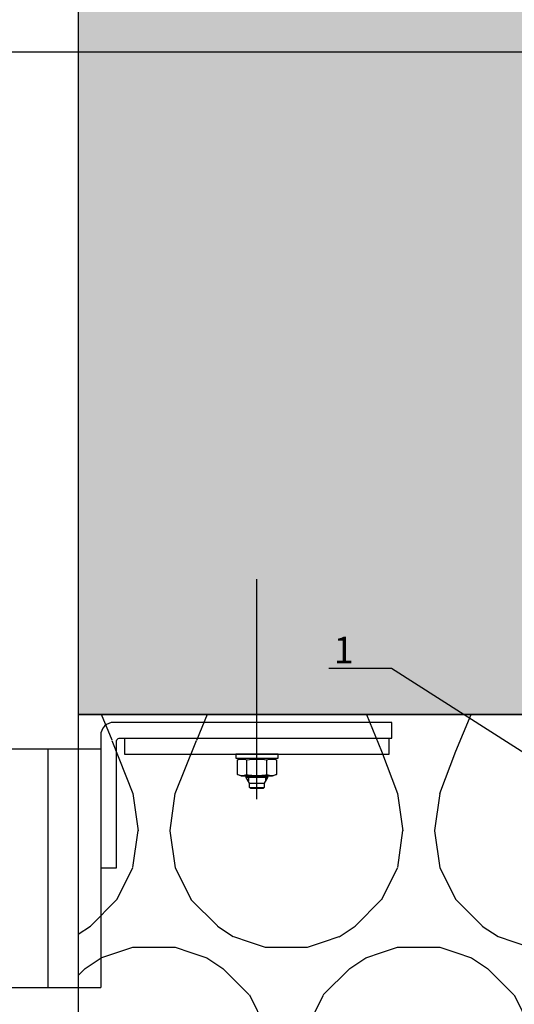
# Model space of a CAD drawing. Units: millimetres. Extents: x -358390 to -165483, y 96743 to 207920.
# Drawn here: x -182110 to -182017, y 200389 to 200575 of the extents above; entities that cross this region are included whole.
import ezdxf
from ezdxf import colors
from ezdxf.entities.mleader import LeaderData, LeaderLine
from ezdxf.enums import TextEntityAlignment as Align
from ezdxf.math import Vec2, Vec3

# ---------------------------------------------------------------- set-up
doc = ezdxf.new("R2010")
doc.units = ezdxf.units.MM
doc.layers.add('GIP-Ansichtsfenster', color=9, linetype='Continuous', plot=False)
doc.layers.add('GIP-Bauseits', color=8, linetype='Continuous')
doc.layers.add('GIP-DIM-0', color=12, linetype='Continuous')
doc.styles.add('GIP-Text-45', font='calibri.ttf', dxfattribs={"width": 0.9, "height": 4.5})
doc.styles.get("Standard").update_dxf_attribs({"font": 'calibri.ttf'})

# ---------------------------------------------------------------- blocks, each defined once
blk = doc.blocks.new('_Dot')
blk.add_hatch(color=0).paths.add_polyline_path([(-0.5, 0, 1), (0.5, 0, 1)])
at = {"color": 0}
blk.add_line((-1, 0), (-0.5, 0), dxfattribs=at)
blk = doc.blocks.new('*U158')
at = {"linetype": 'ByBlock'}
h = blk.add_hatch(dxfattribs=at)
h.set_pattern_fill('H1INSUN1', color=256, pattern_type=2)
h.set_pattern_definition([(67.38013459999999, (748.215160790618, 739), (3.150356747028127e-06, 100.0000003076922), [25.99999999999999, -1274]), (67.38013459999999, (848.215160790618, 739), (3.150356747028127e-06, 100.0000003076922), [25.99999999999999, -1274]), (67.38013459999999, (948.215160790618, 739), (3.150356747028127e-06, 100.0000003076922), [25.99999999999999, -1274]), (67.38013459999999, (1048.215160790618, 739), (3.150356747028127e-06, 100.0000003076922), [25.99999999999999, -1274]), (67.38013459999999, (1148.215160790618, 739), (3.150356747028127e-06, 100.0000003076922), [25.99999999999999, -1274]), (112.2490234, (832.2151607906178, 739), (-2.38241202765721e-06, 99.99999827928437), [23.76972769999999, -2353.203124999999]), (112.2490234, (932.2151607906178, 739), (-2.38241202765721e-06, 99.99999827928437), [23.76972769999999, -2353.203124999999]), (112.2490234, (1032.215160790618, 739), (-2.38241202765721e-06, 99.99999827928437), [23.76972769999999, -2353.203124999999]), (112.2490234, (1132.215160790618, 739), (-2.38241202765721e-06, 99.99999827928437), [23.76972769999999, -2353.203124999999]), (112.2490234, (1232.215160790618, 739), (-2.38241202765721e-06, 99.99999827928437), [23.76972769999999, -2353.203124999999]), (112.2490234, (1332.215160790618, 739), (-2.38241202765721e-06, 99.99999827928437), [23.76972769999999, -2353.203124999999]), (112.2490234, (1432.215160790618, 739), (-2.38241202765721e-06, 99.99999827928437), [23.76972769999999, -2353.203124999999]), (112.2490234, (1532.215160790618, 739), (-2.38241202765721e-06, 99.99999827928437), [23.76972769999999, -2353.203124999999]), (112.2490234, (1632.215160790618, 739), (-2.38241202765721e-06, 99.99999827928437), [23.76972769999999, -2353.203124999999]), (247.7509918, (807.2151607906178, 760.9999999999997), (-7.070251179186471e-06, 99.9999996129151), [23.76972769999996, -2353.203124999995]), (247.7509918, (907.2151607906178, 760.9999999999997), (-7.070251179186471e-06, 99.9999996129151), [23.76972769999996, -2353.203124999995]), (247.7509918, (1007.215160790618, 760.9999999999997), (-7.070251179186471e-06, 99.9999996129151), [23.76972769999996, -2353.203124999995]), (247.7509918, (1107.215160790618, 760.9999999999997), (-7.070251179186471e-06, 99.9999996129151), [23.76972769999996, -2353.203124999995]), (247.7509918, (1207.215160790618, 760.9999999999997), (-7.070251179186471e-06, 99.9999996129151), [23.76972769999996, -2353.203124999995]), (247.7509918, (1307.215160790618, 760.9999999999997), (-7.070251179186471e-06, 99.9999996129151), [23.76972769999996, -2353.203124999995]), (247.7509918, (1407.215160790618, 760.9999999999997), (-7.070251179186471e-06, 99.9999996129151), [23.76972769999996, -2353.203124999995]), (247.7509918, (1507.215160790618, 760.9999999999997), (-7.070251179186471e-06, 99.9999996129151), [23.76972769999996, -2353.203124999995]), (247.7509918, (1607.215160790618, 760.9999999999997), (-7.070251179186471e-06, 99.9999996129151), [23.76972769999996, -2353.203124999995]), (292.6198654, (772.215160790618, 762.9999999999998), (-3.150356747028127e-06, 100.0000003076922), [26.00000000000001, -1274.000000000001]), (292.6198654, (872.215160790618, 762.9999999999998), (-3.150356747028127e-06, 100.0000003076922), [26.00000000000001, -1274.000000000001]), (292.6198654, (972.215160790618, 762.9999999999998), (-3.150356747028127e-06, 100.0000003076922), [26.00000000000001, -1274.000000000001]), (292.6198654, (1072.215160790618, 762.9999999999998), (-3.150356747028127e-06, 100.0000003076922), [26.00000000000001, -1274.000000000001]), (292.6198654, (1172.215160790618, 762.9999999999998), (-3.150356747028127e-06, 100.0000003076922), [26.00000000000001, -1274.000000000001]), (81.8698959, (743.215160790618, 721.9999999999998), (4.942118795980831e-06, 99.99999966249106), [7.071067809999987, -700.0357055699984]), (68.1985931, (744.2151607906178, 728.9999999999998), (-9.858241085680675e-07, 100.0000011859525), [10.7703295, -527.7461548000001]), (68.1985931, (844.2151607906178, 728.9999999999998), (-9.858241085680675e-07, 100.0000011859525), [10.7703295, -527.7461548000001]), (291.8014069, (782.2151607906178, 739), (9.858241085680675e-07, 100.0000011859525), [10.7703295, -527.7461548000001]), (291.8014069, (882.2151607906178, 739), (9.858241085680675e-07, 100.0000011859525), [10.7703295, -527.7461548000001]), (278.1301041, (786.2151607906183, 728.9999999999998), (-4.942118795980831e-06, 99.99999966249106), [7.071067809999987, -700.0357055699984]), (278.1301041, (743.215160790618, 721.9999999999998), (-4.942118795980831e-06, 99.99999966249106), [7.071067809999987, -700.0357055699984]), (296.5650482, (744.2151607906178, 714.9999999999998), (1.752436467938878e-06, 99.99999760741669), [6.708203800000003, -216.8985901000001]), (315, (747.215160790618, 708.9999999999998), (-7.105427357601002e-15, 99.99999997361817), [7.07106781, -134.350296]), (326.3099327, (752.215160790618, 703.9999999999998), (-3.583935253459458e-06, 99.99999643704996), [3.605551200000003, -356.9495850000001]), (326.3099327, (852.215160790618, 703.9999999999998), (-3.583935253459458e-06, 99.99999643704996), [3.605551200000003, -356.9495850000001]), (326.3099327, (952.215160790618, 703.9999999999998), (-3.583935253459458e-06, 99.99999643704996), [3.605551200000003, -356.9495850000001]), (341.565052, (755.215160790618, 701.9999999999998), (-2.029815924231571e-07, 100.0000017971736), [3.162277700000002, -313.0654907200001]), (341.565052, (855.215160790618, 701.9999999999998), (-2.029815924231571e-07, 100.0000017971736), [3.162277700000002, -313.0654907200001]), (341.565052, (955.215160790618, 701.9999999999998), (-2.029815924231571e-07, 100.0000017971736), [3.162277700000002, -313.0654907200001]), (341.565052, (758.215160790618, 700.9999999999998), (-2.029815924231571e-07, 100.0000017971736), [3.162277700000002, -313.0654907200001]), (341.565052, (858.215160790618, 700.9999999999998), (-2.029815924231571e-07, 100.0000017971736), [3.162277700000002, -313.0654907200001]), (341.565052, (958.215160790618, 700.9999999999998), (-2.029815924231571e-07, 100.0000017971736), [3.162277700000002, -313.0654907200001]), (0, (761.2151607906183, 699.9999999999998), (0, 99.99999999999996), [8, -92]), (18.434948, (769.2151607906178, 699.9999999999998), (2.029815924231571e-07, 100.0000017971736), [3.162277699999998, -313.0654907199997]), (18.434948, (869.2151607906178, 699.9999999999998), (2.029815924231571e-07, 100.0000017971736), [3.162277699999998, -313.0654907199997]), (18.434948, (969.2151607906178, 699.9999999999998), (2.029815924231571e-07, 100.0000017971736), [3.162277699999998, -313.0654907199997]), (18.434948, (772.215160790618, 700.9999999999998), (2.029815924231571e-07, 100.0000017971736), [3.162277699999998, -313.0654907199997]), (18.434948, (872.215160790618, 700.9999999999998), (2.029815924231571e-07, 100.0000017971736), [3.162277699999998, -313.0654907199997]), (18.434948, (972.215160790618, 700.9999999999998), (2.029815924231571e-07, 100.0000017971736), [3.162277699999998, -313.0654907199997]), (33.69006729999998, (775.2151607906178, 701.9999999999998), (3.583935253459458e-06, 99.99999643704996), [3.605551199999999, -356.9495849999999]), (33.69006729999998, (875.2151607906178, 701.9999999999998), (3.583935253459458e-06, 99.99999643704996), [3.605551199999999, -356.9495849999999]), (33.69006729999998, (975.2151607906178, 701.9999999999998), (3.583935253459458e-06, 99.99999643704996), [3.605551199999999, -356.9495849999999]), (45, (778.215160790618, 703.9999999999998), (7.105427357601002e-15, 99.99999997361817), [7.071067810000002, -134.350296]), (63.43495179999999, (783.215160790618, 708.9999999999998), (-1.752436467938878e-06, 99.99999760741669), [6.7082038, -216.8985901]), (81.8698959, (786.2151607906183, 714.9999999999998), (4.942118795980831e-06, 99.99999966249106), [7.071067809999987, -700.0357055699984]), (81.8698959, (793.215160790618, 721.9999999999998), (4.942118795980831e-06, 99.99999966249106), [7.071067809999987, -700.0357055699984]), (68.1985931, (794.2151607906178, 728.9999999999998), (-9.858241085680675e-07, 100.0000011859525), [10.7703295, -527.7461548000001]), (68.1985931, (894.2151607906178, 728.9999999999998), (-9.858241085680675e-07, 100.0000011859525), [10.7703295, -527.7461548000001]), (291.8014069, (832.2151607906178, 739), (9.858241085680675e-07, 100.0000011859525), [10.7703295, -527.7461548000001]), (291.8014069, (932.2151607906178, 739), (9.858241085680675e-07, 100.0000011859525), [10.7703295, -527.7461548000001]), (278.1301041, (836.2151607906183, 728.9999999999998), (-4.942118795980831e-06, 99.99999966249106), [7.071067809999987, -700.0357055699984]), (278.1301041, (793.215160790618, 721.9999999999998), (-4.942118795980831e-06, 99.99999966249106), [7.071067809999987, -700.0357055699984]), (296.5650482, (794.2151607906178, 714.9999999999998), (1.752436467938878e-06, 99.99999760741669), [6.708203800000003, -216.8985901000001]), (315, (797.215160790618, 708.9999999999998), (-7.105427357601002e-15, 99.99999997361817), [7.07106781, -134.350296]), (326.3099327, (802.215160790618, 703.9999999999998), (-3.583935253459458e-06, 99.99999643704996), [3.605551200000003, -356.9495850000001]), (326.3099327, (902.215160790618, 703.9999999999998), (-3.583935253459458e-06, 99.99999643704996), [3.605551200000003, -356.9495850000001]), (326.3099327, (1002.215160790618, 703.9999999999998), (-3.583935253459458e-06, 99.99999643704996), [3.605551200000003, -356.9495850000001]), (341.565052, (805.215160790618, 701.9999999999998), (-2.029815924231571e-07, 100.0000017971736), [3.162277700000002, -313.0654907200001]), (341.565052, (905.215160790618, 701.9999999999998), (-2.029815924231571e-07, 100.0000017971736), [3.162277700000002, -313.0654907200001]), (341.565052, (1005.215160790618, 701.9999999999998), (-2.029815924231571e-07, 100.0000017971736), [3.162277700000002, -313.0654907200001]), (341.565052, (808.215160790618, 700.9999999999998), (-2.029815924231571e-07, 100.0000017971736), [3.162277700000002, -313.0654907200001]), (341.565052, (908.215160790618, 700.9999999999998), (-2.029815924231571e-07, 100.0000017971736), [3.162277700000002, -313.0654907200001]), (341.565052, (1008.215160790618, 700.9999999999998), (-2.029815924231571e-07, 100.0000017971736), [3.162277700000002, -313.0654907200001]), (0, (811.2151607906183, 699.9999999999998), (0, 99.99999999999996), [8, -92]), (18.434948, (819.2151607906178, 699.9999999999998), (2.029815924231571e-07, 100.0000017971736), [3.162277699999998, -313.0654907199997]), (18.434948, (919.2151607906178, 699.9999999999998), (2.029815924231571e-07, 100.0000017971736), [3.162277699999998, -313.0654907199997]), (18.434948, (1019.215160790618, 699.9999999999998), (2.029815924231571e-07, 100.0000017971736), [3.162277699999998, -313.0654907199997]), (18.434948, (822.215160790618, 700.9999999999998), (2.029815924231571e-07, 100.0000017971736), [3.162277699999998, -313.0654907199997]), (18.434948, (922.215160790618, 700.9999999999998), (2.029815924231571e-07, 100.0000017971736), [3.162277699999998, -313.0654907199997]), (18.434948, (1022.215160790618, 700.9999999999998), (2.029815924231571e-07, 100.0000017971736), [3.162277699999998, -313.0654907199997]), (33.69006729999998, (825.2151607906178, 701.9999999999998), (3.583935253459458e-06, 99.99999643704996), [3.605551199999999, -356.9495849999999]), (33.69006729999998, (925.2151607906178, 701.9999999999998), (3.583935253459458e-06, 99.99999643704996), [3.605551199999999, -356.9495849999999]), (33.69006729999998, (1025.215160790618, 701.9999999999998), (3.583935253459458e-06, 99.99999643704996), [3.605551199999999, -356.9495849999999]), (45, (828.215160790618, 703.9999999999998), (7.105427357601002e-15, 99.99999997361817), [7.071067810000002, -134.350296]), (63.43495179999999, (833.215160790618, 708.9999999999998), (-1.752436467938878e-06, 99.99999760741669), [6.7082038, -216.8985901]), (81.8698959, (836.2151607906183, 714.9999999999998), (4.942118795980831e-06, 99.99999966249106), [7.071067809999987, -700.0357055699984]), (81.8698959, (768.215160790618, 777.9999999999998), (4.942118795980831e-06, 99.99999966249106), [7.071067809999987, -700.0357055699984]), (63.43495179999999, (769.2151607906178, 784.9999999999997), (-1.752436467938878e-06, 99.99999760741669), [6.7082038, -216.8985901]), (45, (772.215160790618, 790.9999999999998), (7.105427357601002e-15, 99.99999997361817), [7.071067810000002, -134.350296]), (33.69006729999998, (777.215160790618, 795.9999999999997), (3.583935253459458e-06, 99.99999643704996), [3.605551199999999, -356.9495849999999]), (33.69006729999998, (877.215160790618, 795.9999999999997), (3.583935253459458e-06, 99.99999643704996), [3.605551199999999, -356.9495849999999]), (33.69006729999998, (977.215160790618, 795.9999999999997), (3.583935253459458e-06, 99.99999643704996), [3.605551199999999, -356.9495849999999]), (18.434948, (780.215160790618, 797.9999999999997), (2.029815924231571e-07, 100.0000017971736), [3.162277699999998, -313.0654907199997]), (18.434948, (880.215160790618, 797.9999999999997), (2.029815924231571e-07, 100.0000017971736), [3.162277699999998, -313.0654907199997]), (18.434948, (980.215160790618, 797.9999999999997), (2.029815924231571e-07, 100.0000017971736), [3.162277699999998, -313.0654907199997]), (18.434948, (783.215160790618, 798.9999999999997), (2.029815924231571e-07, 100.0000017971736), [3.162277699999998, -313.0654907199997]), (18.434948, (883.215160790618, 798.9999999999997), (2.029815924231571e-07, 100.0000017971736), [3.162277699999998, -313.0654907199997]), (18.434948, (983.215160790618, 798.9999999999997), (2.029815924231571e-07, 100.0000017971736), [3.162277699999998, -313.0654907199997]), (0, (786.2151607906183, 799.9999999999997), (0, 99.99999999999996), [8, -92]), (341.565052, (794.2151607906178, 799.9999999999997), (-2.029815924231571e-07, 100.0000017971736), [3.162277700000002, -313.0654907200001]), (341.565052, (894.2151607906178, 799.9999999999997), (-2.029815924231571e-07, 100.0000017971736), [3.162277700000002, -313.0654907200001]), (341.565052, (994.2151607906178, 799.9999999999997), (-2.029815924231571e-07, 100.0000017971736), [3.162277700000002, -313.0654907200001]), (341.565052, (797.215160790618, 798.9999999999997), (-2.029815924231571e-07, 100.0000017971736), [3.162277700000002, -313.0654907200001]), (341.565052, (897.215160790618, 798.9999999999997), (-2.029815924231571e-07, 100.0000017971736), [3.162277700000002, -313.0654907200001]), (341.565052, (997.215160790618, 798.9999999999997), (-2.029815924231571e-07, 100.0000017971736), [3.162277700000002, -313.0654907200001]), (326.3099327, (800.2151607906178, 797.9999999999997), (-3.583935253459458e-06, 99.99999643704996), [3.605551200000003, -356.9495850000001]), (326.3099327, (900.2151607906178, 797.9999999999997), (-3.583935253459458e-06, 99.99999643704996), [3.605551200000003, -356.9495850000001]), (326.3099327, (1000.215160790618, 797.9999999999997), (-3.583935253459458e-06, 99.99999643704996), [3.605551200000003, -356.9495850000001]), (315, (803.215160790618, 795.9999999999997), (-7.105427357601002e-15, 99.99999997361817), [7.07106781, -134.350296]), (296.5650482, (808.215160790618, 790.9999999999998), (1.752436467938878e-06, 99.99999760741669), [6.708203800000003, -216.8985901000001]), (278.1301041, (811.2151607906183, 784.9999999999997), (-4.942118795980831e-06, 99.99999966249106), [7.071067809999987, -700.0357055699984]), (278.1301041, (768.215160790618, 777.9999999999998), (-4.942118795980831e-06, 99.99999966249106), [7.071067809999987, -700.0357055699984]), (290.5560454999999, (769.2151607906178, 770.9999999999997), (1.254493909641496e-06, 100.0000023019941), [8.54400349999999, -845.8563842999989]), (290.5560454999999, (869.2151607906178, 770.9999999999997), (1.254493909641496e-06, 100.0000023019941), [8.54400349999999, -845.8563842999989]), (290.5560454999999, (969.2151607906178, 770.9999999999997), (1.254493909641496e-06, 100.0000023019941), [8.54400349999999, -845.8563842999989]), (68.1985931, (807.2151607906178, 760.9999999999997), (-9.858241085680675e-07, 100.0000011859525), [10.7703295, -527.7461548000001]), (68.1985931, (907.2151607906178, 760.9999999999997), (-9.858241085680675e-07, 100.0000011859525), [10.7703295, -527.7461548000001]), (81.8698959, (811.2151607906183, 770.9999999999997), (4.942118795980831e-06, 99.99999966249106), [7.071067809999987, -700.0357055699984]), (0, (740.215160790618, 799.9999999999997), (0, 99.99999999999996), [4, -96]), (341.565052, (744.2151607906178, 799.9999999999997), (-2.029815924231571e-07, 100.0000017971736), [3.162277700000002, -313.0654907200001]), (341.565052, (844.2151607906178, 799.9999999999997), (-2.029815924231571e-07, 100.0000017971736), [3.162277700000002, -313.0654907200001]), (341.565052, (944.2151607906178, 799.9999999999997), (-2.029815924231571e-07, 100.0000017971736), [3.162277700000002, -313.0654907200001]), (341.565052, (747.215160790618, 798.9999999999997), (-2.029815924231571e-07, 100.0000017971736), [3.162277700000002, -313.0654907200001]), (341.565052, (847.215160790618, 798.9999999999997), (-2.029815924231571e-07, 100.0000017971736), [3.162277700000002, -313.0654907200001]), (341.565052, (947.215160790618, 798.9999999999997), (-2.029815924231571e-07, 100.0000017971736), [3.162277700000002, -313.0654907200001]), (326.3099327, (750.2151607906178, 797.9999999999997), (-3.583935253459458e-06, 99.99999643704996), [3.605551200000003, -356.9495850000001]), (326.3099327, (850.2151607906178, 797.9999999999997), (-3.583935253459458e-06, 99.99999643704996), [3.605551200000003, -356.9495850000001]), (326.3099327, (950.2151607906178, 797.9999999999997), (-3.583935253459458e-06, 99.99999643704996), [3.605551200000003, -356.9495850000001]), (315, (753.215160790618, 795.9999999999997), (-7.105427357601002e-15, 99.99999997361817), [7.07106781, -134.350296]), (296.5650482, (758.215160790618, 790.9999999999998), (1.752436467938878e-06, 99.99999760741669), [6.708203800000003, -216.8985901000001]), (278.1301041, (761.2151607906183, 784.9999999999997), (-4.942118795980831e-06, 99.99999966249106), [7.071067809999987, -700.0357055699984]), (69.4439545, (758.215160790618, 762.9999999999998), (-1.254493909641496e-06, 100.0000023019941), [8.544003499999999, -845.8563842999997]), (69.4439545, (858.215160790618, 762.9999999999998), (-1.254493909641496e-06, 100.0000023019941), [8.544003499999999, -845.8563842999997]), (69.4439545, (958.215160790618, 762.9999999999998), (-1.254493909641496e-06, 100.0000023019941), [8.544003499999999, -845.8563842999997]), (81.8698959, (761.2151607906183, 770.9999999999997), (4.942118795980831e-06, 99.99999966249106), [7.071067809999987, -700.0357055699984]), (81.8698959, (818.215160790618, 777.9999999999998), (4.942118795980831e-06, 99.99999966249106), [7.071067809999987, -700.0357055699984]), (63.43495179999999, (819.2151607906178, 784.9999999999997), (-1.752436467938878e-06, 99.99999760741669), [6.7082038, -216.8985901]), (45, (822.215160790618, 790.9999999999998), (7.105427357601002e-15, 99.99999997361817), [7.071067810000002, -134.350296]), (33.69006729999998, (827.215160790618, 795.9999999999997), (3.583935253459458e-06, 99.99999643704996), [3.605551199999999, -356.9495849999999]), (33.69006729999998, (927.215160790618, 795.9999999999997), (3.583935253459458e-06, 99.99999643704996), [3.605551199999999, -356.9495849999999]), (33.69006729999998, (1027.215160790618, 795.9999999999997), (3.583935253459458e-06, 99.99999643704996), [3.605551199999999, -356.9495849999999]), (18.434948, (830.215160790618, 797.9999999999997), (2.029815924231571e-07, 100.0000017971736), [3.162277699999998, -313.0654907199997]), (18.434948, (930.215160790618, 797.9999999999997), (2.029815924231571e-07, 100.0000017971736), [3.162277699999998, -313.0654907199997]), (18.434948, (1030.215160790618, 797.9999999999997), (2.029815924231571e-07, 100.0000017971736), [3.162277699999998, -313.0654907199997]), (18.434948, (833.215160790618, 798.9999999999997), (2.029815924231571e-07, 100.0000017971736), [3.162277699999998, -313.0654907199997]), (18.434948, (933.215160790618, 798.9999999999997), (2.029815924231571e-07, 100.0000017971736), [3.162277699999998, -313.0654907199997]), (18.434948, (1033.215160790618, 798.9999999999997), (2.029815924231571e-07, 100.0000017971736), [3.162277699999998, -313.0654907199997]), (0, (836.2151607906183, 799.9999999999997), (0, 99.99999999999996), [4, -96]), (278.1301041, (818.215160790618, 777.9999999999998), (-4.942118795980831e-06, 99.99999966249106), [7.071067809999987, -700.0357055699984]), (291.8014069, (819.2151607906178, 770.9999999999997), (9.858241085680675e-07, 100.0000011859525), [10.7703295, -527.7461548000001]), (291.8014069, (919.2151607906178, 770.9999999999997), (9.858241085680675e-07, 100.0000011859525), [10.7703295, -527.7461548000001])])
h.paths.add_polyline_path([(0, 100), (1103.833338740041, 100), (1103.833338740041, 0), (0, 0)])
blk.add_lwpolyline([(0, 100), (1103.833338740041, 100), (1103.833338740041, 0), (0, 0)], close=True)
blk = doc.blocks.new('*U161')
at = {"color": 1}
blk.add_lwpolyline([(0, 0), (-350, 0), (-350, 350), (0, 350)], close=True, dxfattribs=at)
at = {"color": 1, "style": 'GIP-Text-45', "width": 0.9}
blk.add_attdef('BEZEICHNUNG', text='', height=22.5, dxfattribs=at).set_placement((0, 0), align=Align.BOTTOM_RIGHT)
blk = doc.blocks.new('GIP-Rohbau_1')
h = blk.add_hatch()
h.set_pattern_fill('JIS_STN_2.5', color=256, scale=20)
h.set_pattern_definition([(45, (0, 0), (-35.35533905932737, 35.35533905932738), []), (45, (35.29999999998836, 0), (-35.35533905932737, 35.35533905932738), [24, -10])])
h.paths.add_polyline_path([(4904.811996181787, -3964.652834016131), (4904.811996181787, -5364.652834016131), (3054.811996181787, -5364.652834016131), (3054.811996181787, -6764.652834016131), (2254.811996181787, -6764.652834016131), (2254.811996181787, -6964.652834016131), (3254.811996181787, -6964.652834016131), (3254.811996181787, -5564.652834016131), (5104.811996181787, -5564.652834016131), (5104.811996181787, -3964.652834016131)])
for p, q in [((2254.811996181787, -6918.652834016131), (2254.811996181787, -6964.652834016131)), ((2288.561996181816, -6980.621933176473), (2288.561996181816, -6939.142358392332)), ((2254.811996181787, -6964.652834016131), (2314.061996181787, -6964.652834016131)), ((2207.061988071713, -6971.15265037716), (2259.061988071713, -6971.15265037716)), ((2249.061988071713, -6971.15265037716), (2249.061988071713, -7016.15265037716)), ((2259.061988071713, -6971.15265037716), (2259.061988071713, -7016.15265037716)), ((2286.561996181816, -6976.539401247457), (2286.561996181816, -6976.321933176485)), ((2286.945496161788, -6976.321933176485), (2286.945496161788, -6977.203643038229)), ((2290.178496201843, -6976.321933176485), (2290.178496201843, -6977.203643038229)), ((2207.061988071713, -7016.15265037716), (2259.061988071713, -7016.15265037716))]:
    blk.add_line(p, q)
for points in [[(4904.811996181787, -3964.652834016131), (4904.811996181787, -5364.652834016131), (3054.811996181787, -5364.652834016131), (3054.811996181787, -6764.652834016131), (2254.811996181787, -6764.652834016131), (2254.811996181787, -6964.652834016131), (3254.811996181787, -6964.652834016131), (3254.811996181787, -5564.652834016131), (5104.811996181787, -5564.652834016131), (5104.811996181787, -3964.652834016131)], [(2292.561996181816, -6972.921933176491), (2292.561996181816, -6972.121933176473), (2284.561996181816, -6972.121933176473), (2284.561996181816, -6972.921933176491)], [(2285.661996181792, -6976.321933176485), (2284.888107806939, -6976.001378115849), (2284.888107806939, -6973.242488237127), (2285.661996181792, -6972.921933176491), (2291.46199618181, -6972.921933176491), (2292.235884556663, -6973.242488237127), (2292.235884556663, -6976.001378115849), (2291.46199618181, -6976.321933176485)]]:
    blk.add_lwpolyline(points, close=True)
blk.add_lwpolyline([(2262.061996181787, -6993.562892384827), (2262.061996181787, -6969.65265037716, -0.414213562373095), (2262.561996181787, -6969.15265037716), (2314.061996181787, -6969.15265037716), (2314.061996181787, -6966.15265037716), (2261.561996181787, -6966.15265037716, 0.414213562373095), (2259.061996181787, -6968.65265037716), (2259.061996181787, -6993.562892384827)], format="xyb", close=True)
for points in [[(2263.561996181787, -6969.121933176473), (2263.561996181787, -6972.121933176473), (2313.561996181787, -6972.121933176473), (2313.561996181787, -6969.121933176473)], [(2286.685607806925, -6976.001378115849), (2286.685607806925, -6973.242488237127)], [(2290.438384556677, -6976.001378115849), (2290.438384556677, -6973.242488237127)], [(2290.561996181816, -6976.321933176485), (2290.561996181816, -6976.539401247457), (2289.936996181816, -6977.621933176473), (2289.936996181816, -6978.421933367208), (2289.736996134132, -6978.621933176473), (2287.386996229499, -6978.621933176473), (2287.186996181816, -6978.421933367208), (2287.186996181816, -6977.621933176473), (2286.561996181816, -6976.539401247457)], [(2290.561996181816, -6976.539401247457), (2286.561996181816, -6976.539401247457)], [(2287.186996181816, -6977.621933176473), (2289.936996181816, -6977.621933176473)], [(2287.186996181816, -6978.421933367208), (2289.936996181816, -6978.421933367208)]]:
    blk.add_lwpolyline(points)
for points in [[(2284.888107806939, -6973.242488237127, -0.1953605716850116), (2286.685607806925, -6973.242488237127, -0.093573545942704), (2290.438384556677, -6973.242488237127, -0.1953605716850116), (2292.235884556663, -6973.242488237127)], [(2284.888107806939, -6976.001378115849, 0.1953605716850121), (2286.685607806925, -6976.001378115849, 0.09357354594270421), (2290.438384556677, -6976.001378115849, 0.1953605716850121), (2292.235884556663, -6976.001378115849)]]:
    blk.add_lwpolyline(points, format="xyb")
at = {"transparency": 33554687, "xscale": -1, "rotation": 180}
blk.add_blockref('*U158', (2254.811996181787, -6964.652834016131), dxfattribs=at)
at = {"layer": 'GIP-Ansichtsfenster'}
blk.add_blockref('*U161', (2454.811996181787, -7189.652834016131), dxfattribs=at)

msp = doc.modelspace()

# ---------------------------------------------------------------- block references
at = {"layer": 'GIP-Bauseits', "color": 1}
msp.add_blockref('GIP-Rohbau_1', (-184353.9658450065, 207408.6340439974), dxfattribs=at)

# ---------------------------------------------------------------- next in the draw order: leaders
at = {"layer": 'GIP-DIM-0'}
ml = msp.add_multileader_mtext('Standard', dxfattribs=at)
ml.set_content('1', color=142)
ml.set_leader_properties(color=256, linetype='ByLayer', lineweight=-1)
ml.set_arrow_properties(name='DOT')
ml.build(insert=Vec2(0, 0))
ml.multileader.update_dxf_attribs({"text_left_attachment_type": 6, "text_right_attachment_type": 6, "dogleg_length": 2, "arrow_head_size": 0.2, "scale": 2})
ctx = ml.context
ctx.base_point, ctx.scale, ctx.char_height, ctx.arrow_head_size, ctx.landing_gap_size, ctx.plane_origin = Vec3(-182054.8995315125, 200452.6323875336), 2, 5, 0.2, 4, Vec3(-174910.8090002062, 204547.5006527607)
ctx.left_attachment, ctx.right_attachment = 6, 6
notes = []
notes.append((ctx, [(0, (1, 1, 0), (-182040.0045315125, 200452.6323875336), (-1, 0), 4, [(1, [(-181984.0219455061, 200417.0428760184)], 0, [])])]))
ctx.mtext.insert, ctx.mtext.flow_direction = Vec3(-182050.8995315125, 200458.6323875336), 5
ctx.mtext.has_bg_fill, ctx.mtext.bg_color, ctx.mtext.bg_scale_factor, ctx.mtext.bg_transparency, ctx.mtext.use_window_bg_color = 1, -1027028792, 1.5, 0, 1
for ctx, leaders in notes:
    for number, flags, end, landing, length, lines in leaders:
        leader = LeaderData()
        leader.index, (leader.has_last_leader_line, leader.has_dogleg_vector, leader.attachment_direction) = number, flags
        leader.last_leader_point, leader.dogleg_vector, leader.dogleg_length = Vec3(end), Vec3(landing), length
        for number, points, colour, breaks in lines:
            line = LeaderLine()
            line.index, line.vertices, line.color, line.breaks = number, Vec3.list(points), colors.encode_raw_color(colour), breaks
            leader.lines.append(line)
        ctx.leaders.append(leader)

doc.saveas('drawing.dxf')
